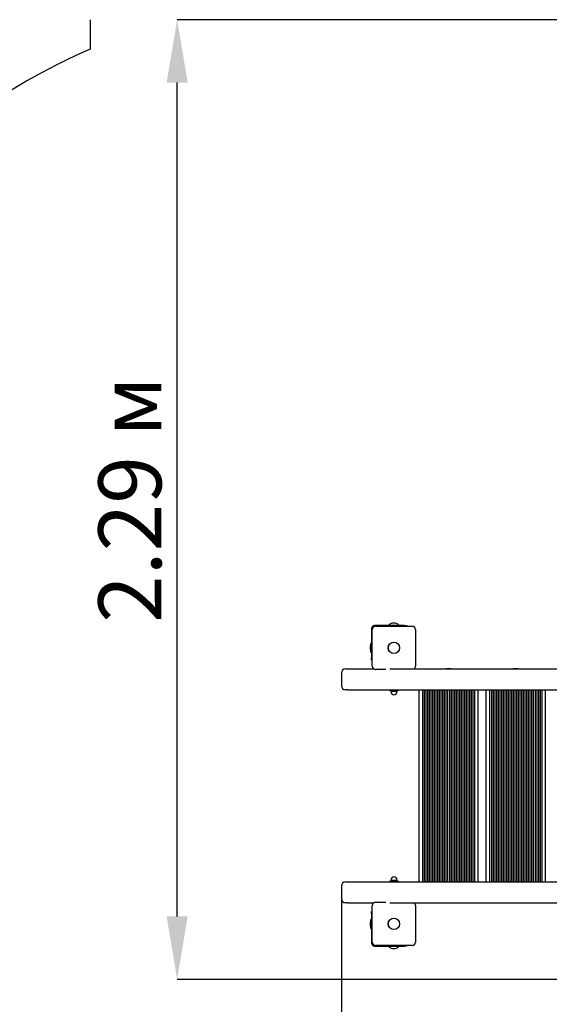
# Model space of a CAD drawing. Units: millimetres. Extents: x 1.53 to 9.67, y 1.48 to 7.43.
# Drawn here: x 2.87 to 4.13, y 3.58 to 5.93 of the extents above; entities that cross this region are included whole.
import ezdxf

# ---------------------------------------------------------------- set-up
doc = ezdxf.new("R2010")
doc.units = ezdxf.units.MM
doc.header["$LTSCALE"] = 50
doc.header["$PDSIZE"] = -1
doc.linetypes.add('SLD-Сплошная', pattern=[0])
doc.styles.add('SLDTEXTSTYLE1', font='isocpeui.ttf')
doc.styles.get("Standard").update_dxf_attribs({"font": 'isocpeui.ttf'})
doc.dimstyles.new('ISO-25', dxfattribs={"dimtxt": 2.5, "dimasz": 2.5, "dimexe": 1.25, "dimexo": 0.625, "dimtad": 1, "dimtxsty": 'Standard', "dimcen": 2.5, "dimadec": 0, "dimazin": 0, "dimtfac": 1, "dimtmove": 0, "dimatfit": 3, "dimfxl": 1, "dimarcsym": 0})
doc.dimstyles.new('SLDDIMSTYLE3', dxfattribs={"dimtxt": 0.15, "dimasz": 0.15, "dimexe": 0, "dimexo": 0.0625, "dimgap": 0.0375, "dimtad": 1, "dimrnd": 1e-09, "dimzin": 12, "dimdsep": 46, "dimtxsty": 'SLDTEXTSTYLE1', "dimcen": 0.09, "dimadec": 0, "dimazin": 3, "dimtfac": 1, "dimtofl": 0, "dimtmove": 0, "dimatfit": 3, "dimfxl": 1, "dimfrac": 2, "dimtolj": 1, "dimtzin": 12, "dimarcsym": 0})

# ---------------------------------------------------------------- blocks, each defined once
blk = doc.blocks.new('_D_5')
at = {"color": 0, "linetype": 'SLD-Сплошная', "lineweight": -2, "transparency": 16777216}
for p, q in [((9.6672, 3.7295), (9.6672, 1.7397)), ((2.135, 3.658), (2.135, 1.7397)), ((2.285, 1.7397), (9.5172, 1.7397))]:
    blk.add_line(p, q, dxfattribs=at)
at = {"color": 0, "linetype": 'SLD-Сплошная', "transparency": 16777216}
for points in [[(2.285, 1.7647), (2.285, 1.7147), (2.135, 1.7397)], [(9.5172, 1.7647), (9.5172, 1.7147), (9.6672, 1.7397)]]:
    blk.add_solid(points, dxfattribs=at)
at = {"layer": 'Defpoints', "color": 0, "linetype": 'SLD-Сплошная', "transparency": 16777216}
for p in [(9.6672, 3.792), (2.135, 3.7205), (9.6672, 1.7397)]:
    blk.add_point(p, dxfattribs=at)
at = {"color": 0, "linetype": 'SLD-Сплошная', "transparency": 16777216, "insert": (5.9011, 1.9291), "char_height": 0.15, "attachment_point": 2, "style": 'SLDTEXTSTYLE1'}
blk.add_mtext('\\A1;7.53 м', dxfattribs=at)
blk = doc.blocks.new('_D_6')
at = {"color": 0, "linetype": 'SLD-Сплошная', "lineweight": -2, "transparency": 16777216}
for p, q in [((4.474, 7.4272), (1.7167, 7.4272)), ((1.7167, 2.2897), (1.7167, 7.2772)), ((4.1715, 2.1397), (1.7167, 2.1397))]:
    blk.add_line(p, q, dxfattribs=at)
at = {"color": 0, "linetype": 'SLD-Сплошная', "transparency": 16777216}
for points in [[(1.6917, 7.2772), (1.7417, 7.2772), (1.7167, 7.4272)], [(1.6917, 2.2897), (1.7417, 2.2897), (1.7167, 2.1397)]]:
    blk.add_solid(points, dxfattribs=at)
at = {"layer": 'Defpoints', "color": 0, "linetype": 'SLD-Сплошная', "transparency": 16777216}
for p in [(1.7167, 7.4272), (4.5365, 7.4272), (4.234, 2.1397)]:
    blk.add_point(p, dxfattribs=at)
at = {"color": 0, "linetype": 'SLD-Сплошная', "transparency": 16777216, "insert": (1.5292, 4.7834), "char_height": 0.15, "attachment_point": 2, "rotation": 90, "style": 'SLDTEXTSTYLE1'}
blk.add_mtext('\\A1;5.29 м', dxfattribs=at)
blk = doc.blocks.new('*D16')
at = {"color": 0, "lineweight": -2, "transparency": 16777216}
for p, q in [((7.6672, 4.396), (7.6672, 2.7689)), ((3.635, 3.862), (3.635, 2.7689)), ((3.785, 2.8189), (7.5172, 2.8189))]:
    blk.add_line(p, q, dxfattribs=at)
at = {"color": 0, "transparency": 16777216}
for points in [[(3.785, 2.8439), (3.785, 2.7939), (3.635, 2.8189)], [(7.5172, 2.8439), (7.5172, 2.7939), (7.6672, 2.8189)]]:
    blk.add_solid(points, dxfattribs=at)
at = {"layer": 'Defpoints', "color": 0, "transparency": 16777216}
for p in [(7.6672, 4.396), (3.635, 3.862), (7.6672, 2.8189)]:
    blk.add_point(p, dxfattribs=at)
at = {"color": 0, "transparency": 16777216, "insert": (5.6511, 3.0589), "char_height": 0.15, "attachment_point": 5}
blk.add_mtext('4,03 м', dxfattribs=at)
blk = doc.blocks.new('*D17')
at = {"color": 0, "linetype": 'SLD-Сплошная', "lineweight": -2, "transparency": 16777216}
for p, q in [((5.024, 5.9272), (3.2438, 5.9272)), ((3.2438, 3.7897), (3.2438, 5.7772)), ((5.3315, 3.6397), (3.2438, 3.6397))]:
    blk.add_line(p, q, dxfattribs=at)
at = {"color": 0, "linetype": 'SLD-Сплошная', "transparency": 16777216}
for points in [[(3.2188, 5.7772), (3.2688, 5.7772), (3.2438, 5.9272)], [(3.2188, 3.7897), (3.2688, 3.7897), (3.2438, 3.6397)]]:
    blk.add_solid(points, dxfattribs=at)
at = {"layer": 'Defpoints', "color": 0, "linetype": 'SLD-Сплошная', "transparency": 16777216}
for p in [(3.2438, 5.9272), (5.0865, 5.9272), (5.394, 3.6397)]:
    blk.add_point(p, dxfattribs=at)
at = {"color": 0, "linetype": 'SLD-Сплошная', "transparency": 16777216, "insert": (3.1313, 4.7834), "char_height": 0.15, "attachment_point": 5, "rotation": 90, "style": 'SLDTEXTSTYLE1'}
blk.add_mtext('\\A1;2.29 м', dxfattribs=at)

msp = doc.modelspace()

# ---------------------------------------------------------------- linework, layer by layer
at = {"color": 251, "linetype": 'SLD-Сплошная', "true_color": 0x636466}
msp.add_line((3.0365, 5.9272), (3.0365, 5.8569), dxfattribs=at)
at = {"color": 7, "linetype": 'SLD-Сплошная', "lineweight": 25}
for p, q in [((3.7847, 4.483), (3.714, 4.483)), ((3.748, 4.4839), (3.748, 4.4834)), ((3.748, 4.4839), (3.772, 4.4839)), ((3.748, 4.4834), (3.7484, 4.483)), ((3.748, 4.4834), (3.772, 4.4834)), ((3.7716, 4.483), (3.772, 4.4834)), ((3.772, 4.4834), (3.772, 4.4839)), ((3.7847, 4.483), (3.7897, 4.483)), ((3.7897, 4.483), (3.7897, 4.4815)), ((3.707, 4.476), (3.707, 4.4053)), ((3.7085, 4.3865), (3.7085, 4.4735)), ((3.7165, 4.4815), (3.8035, 4.4815)), ((3.8115, 4.4735), (3.8115, 4.3865)), ((3.707, 4.4406), (3.7052, 4.4406)), ((3.7052, 4.4193), (3.7052, 4.4406)), ((3.7034, 4.4335), (3.7034, 4.4265)), ((3.7052, 4.4193), (3.707, 4.4193)), ((3.707, 4.4003), (3.707, 4.4053)), ((3.7085, 4.4003), (3.707, 4.4003)), ((3.635, 4.37), (3.635, 4.34)), ((3.645, 4.38), (3.6504, 4.38)), ((3.6504, 4.38), (3.7118, 4.38)), ((3.7411, 4.3785), (3.7165, 4.3785)), ((3.7506, 4.38), (4.234, 4.38)), ((3.8843, 4.3806), (3.8843, 4.38)), ((3.8843, 4.3806), (3.89, 4.3806)), ((3.89, 4.3806), (3.8958, 4.3806)), ((3.8958, 4.38), (3.8958, 4.3806)), ((4.0443, 4.3806), (4.0443, 4.38)), ((4.0443, 4.3806), (4.05, 4.3806)), ((4.05, 4.3806), (4.0558, 4.3806)), ((4.0558, 4.38), (4.0558, 4.3806)), ((3.6504, 4.33), (3.645, 4.33)), ((3.6504, 4.33), (4.234, 4.33)), ((3.7494, 4.3299), (3.7494, 4.3283)), ((3.7706, 4.3282), (3.7495, 4.3282)), ((3.7519, 4.3282), (3.7516, 4.328)), ((3.7516, 4.328), (3.7529, 4.328)), ((3.7525, 4.3277), (3.7525, 4.3255)), ((3.7565, 4.3264), (3.7635, 4.3264)), ((3.7671, 4.328), (3.7685, 4.328)), ((3.7675, 4.3255), (3.7675, 4.3277)), ((3.7707, 4.3283), (3.7707, 4.3299)), ((3.82, 3.872), (3.82, 4.33)), ((3.828, 4.33), (3.828, 3.872)), ((3.832, 4.33), (3.832, 3.872)), ((3.836, 4.33), (3.836, 3.872)), ((3.84, 4.33), (3.84, 3.872)), ((3.844, 4.33), (3.844, 3.872)), ((3.848, 4.33), (3.848, 3.872)), ((3.852, 4.33), (3.852, 3.872)), ((3.856, 4.33), (3.856, 3.872)), ((3.86, 4.33), (3.86, 3.872)), ((3.864, 4.33), (3.864, 3.872)), ((3.868, 4.33), (3.868, 3.872)), ((3.872, 4.33), (3.872, 3.872)), ((3.876, 4.33), (3.876, 3.872)), ((3.88, 4.33), (3.88, 3.872)), ((3.884, 4.33), (3.884, 3.872)), ((3.888, 4.33), (3.888, 3.872)), ((3.892, 4.33), (3.892, 3.872)), ((3.896, 4.33), (3.896, 3.872)), ((3.9, 4.33), (3.9, 3.872)), ((3.904, 4.33), (3.904, 3.872)), ((3.908, 4.33), (3.908, 3.872)), ((3.912, 4.33), (3.912, 3.872)), ((3.916, 4.33), (3.916, 3.872)), ((3.92, 4.33), (3.92, 3.872)), ((3.924, 4.33), (3.924, 3.872)), ((3.928, 4.33), (3.928, 3.872)), ((3.932, 4.33), (3.932, 3.872)), ((3.936, 4.33), (3.936, 3.872)), ((3.94, 4.33), (3.94, 3.872)), ((3.944, 4.33), (3.944, 3.872)), ((3.948, 4.33), (3.948, 3.872)), ((3.952, 4.33), (3.952, 3.872)), ((3.96, 4.33), (3.96, 3.872)), ((3.98, 3.872), (3.98, 4.33)), ((3.988, 4.33), (3.988, 3.872)), ((3.992, 4.33), (3.992, 3.872)), ((3.996, 4.33), (3.996, 3.872)), ((4, 4.33), (4, 3.872)), ((4.004, 4.33), (4.004, 3.872)), ((4.008, 4.33), (4.008, 3.872)), ((4.012, 4.33), (4.012, 3.872)), ((4.016, 4.33), (4.016, 3.872)), ((4.02, 4.33), (4.02, 3.872)), ((4.024, 4.33), (4.024, 3.872)), ((4.028, 4.33), (4.028, 3.872)), ((4.032, 4.33), (4.032, 3.872)), ((4.036, 4.33), (4.036, 3.872)), ((4.04, 4.33), (4.04, 3.872)), ((4.044, 4.33), (4.044, 3.872)), ((4.048, 4.33), (4.048, 3.872)), ((4.052, 4.33), (4.052, 3.872)), ((4.056, 4.33), (4.056, 3.872)), ((4.06, 4.33), (4.06, 3.872)), ((4.064, 4.33), (4.064, 3.872)), ((4.068, 4.33), (4.068, 3.872)), ((4.072, 4.33), (4.072, 3.872)), ((4.076, 4.33), (4.076, 3.872)), ((4.08, 4.33), (4.08, 3.872)), ((4.084, 4.33), (4.084, 3.872)), ((4.088, 4.33), (4.088, 3.872)), ((4.092, 4.33), (4.092, 3.872)), ((4.096, 4.33), (4.096, 3.872)), ((4.1, 4.33), (4.1, 3.872)), ((4.104, 4.33), (4.104, 3.872)), ((4.108, 4.33), (4.108, 3.872)), ((4.112, 4.33), (4.112, 3.872)), ((4.12, 4.33), (4.12, 3.872)), ((3.7494, 3.8737), (3.7494, 3.8721)), ((3.7495, 3.8738), (3.7706, 3.8738)), ((3.7513, 3.8738), (3.7516, 3.874)), ((3.7529, 3.874), (3.7516, 3.874)), ((3.7525, 3.8765), (3.7525, 3.8742)), ((3.7568, 3.8756), (3.7565, 3.8756)), ((3.7635, 3.8756), (3.7568, 3.8756)), ((3.7671, 3.874), (3.7685, 3.874)), ((3.7675, 3.8742), (3.7675, 3.8765)), ((3.7688, 3.8738), (3.7684, 3.874)), ((3.7707, 3.8721), (3.7707, 3.8737)), ((3.635, 3.862), (3.635, 3.832)), ((3.645, 3.872), (3.6504, 3.872)), ((3.6504, 3.872), (4.234, 3.872)), ((3.6504, 3.822), (3.645, 3.822)), ((3.6504, 3.822), (3.7118, 3.822)), ((3.7085, 3.7285), (3.7085, 3.8155)), ((3.7165, 3.8235), (3.7411, 3.8235)), ((3.7506, 3.822), (4.234, 3.822)), ((3.8115, 3.8155), (3.8115, 3.7285)), ((3.8843, 3.822), (3.8843, 3.8213)), ((3.89, 3.8213), (3.8843, 3.8213)), ((3.8958, 3.8213), (3.89, 3.8213)), ((3.8958, 3.8213), (3.8958, 3.822)), ((4.0443, 3.822), (4.0443, 3.8213)), ((4.05, 3.8213), (4.0443, 3.8213)), ((4.0558, 3.8213), (4.05, 3.8213)), ((4.0558, 3.8213), (4.0558, 3.822)), ((3.707, 3.7826), (3.7052, 3.7826)), ((3.7052, 3.7613), (3.7052, 3.7826)), ((3.707, 3.8017), (3.7085, 3.8017)), ((3.707, 3.7967), (3.707, 3.8017)), ((3.707, 3.7967), (3.707, 3.726)), ((3.7034, 3.7755), (3.7034, 3.769)), ((3.7034, 3.769), (3.7034, 3.7685)), ((3.7052, 3.7613), (3.707, 3.7613)), ((3.714, 3.719), (3.7847, 3.719)), ((3.8035, 3.7205), (3.7165, 3.7205)), ((3.7484, 3.719), (3.748, 3.7186)), ((3.748, 3.7186), (3.748, 3.718)), ((3.772, 3.7186), (3.748, 3.7186)), ((3.772, 3.718), (3.748, 3.718)), ((3.772, 3.7186), (3.7716, 3.719)), ((3.772, 3.718), (3.772, 3.7186)), ((3.7897, 3.719), (3.7847, 3.719)), ((3.7897, 3.7205), (3.7897, 3.719))]:
    msp.add_line(p, q, dxfattribs=at)
at = {"color": 7, "linetype": 'SLD-Сплошная', "lineweight": 25, "flags": 128}
for points in [[(3.7516, 4.328), (3.7515, 4.328), (3.7513, 4.3282)], [(3.7684, 4.328), (3.7685, 4.328), (3.7687, 4.3282)], [(3.7516, 3.874), (3.7516, 3.874), (3.7519, 3.8738)]]:
    msp.add_lwpolyline(points, dxfattribs=at)
at = {"color": 7, "linetype": 'SLD-Сплошная', "lineweight": 25}
for centre, radius in [((3.76, 4.43), 0.0137), ((3.76, 4.43), 0.0135), ((3.76, 3.772), 0.0136), ((3.76, 3.772), 0.0135)]:
    msp.add_circle(centre, radius, dxfattribs=at)
at = {"color": 251, "linetype": 'SLD-Сплошная', "true_color": 0x636466}
for centre, start, end in [((3.635, 4.4815), 113.5157, 180), ((3.635, 3.7205), 180, 270)]:
    msp.add_arc(centre, 1.5, start, end, dxfattribs=at)
at = {"color": 7, "linetype": 'SLD-Сплошная', "lineweight": 25}
for centre, radius, start, end in [((3.714, 4.476), 0.007, 90, 180), ((3.76, 4.4715), 0.0173, 46.0913, 133.9087), ((3.7165, 4.4735), 0.008, 90, 180), ((3.8035, 4.4735), 0.008, 0, 90), ((3.7082, 4.4335), 0.00481, 128.718, 180), ((3.7082, 4.4265), 0.00481, 180, 231.282), ((3.645, 4.37), 0.01, 90, 180), ((3.7165, 4.3865), 0.008, 180, 270), ((3.8035, 4.3865), 0.008, 305.6591, 0), ((3.645, 4.34), 0.01, 180, 270), ((3.7495, 4.3299), 0.0001, 90, 180), ((3.7495, 4.3283), 0.0001, 180, 270), ((3.7523, 4.3277), 0.00025, 0, 90), ((3.76, 4.3255), 0.0075, 180, 0), ((3.7565, 4.3312), 0.00481, 218.718, 270), ((3.7635, 4.3312), 0.00481, 270, 321.282), ((3.7678, 4.3277), 0.00025, 90, 180), ((3.7706, 4.3299), 0.0001, 0, 90), ((3.7706, 4.3283), 0.0001, 270, 0), ((3.7495, 3.8737), 0.0001, 90, 180), ((3.7523, 3.8742), 0.00025, 270, 0), ((3.76, 3.8765), 0.0075, 0, 180), ((3.7565, 3.8708), 0.00481, 90, 141.282), ((3.7635, 3.8708), 0.00481, 38.718, 90), ((3.7678, 3.8742), 0.00025, 180, 270), ((3.7706, 3.8737), 0.0001, 0, 90), ((3.645, 3.862), 0.01, 90, 180), ((3.7495, 3.8721), 0.0001, 180, 270), ((3.7706, 3.8721), 0.0001, 270, 0), ((3.645, 3.832), 0.01, 180, 270), ((3.7165, 3.8155), 0.008, 90, 180), ((3.8035, 3.8155), 0.008, 0, 54.3409), ((3.7082, 3.7755), 0.00481, 128.718, 180), ((3.7082, 3.7685), 0.00481, 180, 231.282), ((3.714, 3.726), 0.007, 180, 270), ((3.7165, 3.7285), 0.008, 180, 270), ((3.76, 3.7305), 0.0173, 226.0913, 313.9087), ((3.8035, 3.7285), 0.008, 270, 0)]:
    msp.add_arc(centre, radius, start, end, dxfattribs=at)

# ---------------------------------------------------------------- dimensions: what is measured, and where the dimension line sits
at = {"color": 251, "linetype": 'SLD-Сплошная', "true_color": 0x636466}
for base, p1, p2, angle, picture, middle in [((1.7167, 7.4272), (4.234, 2.1397), (4.5365, 7.4272), 90, '_D_6', (1.7167, 4.7834)), ((9.6672, 1.7397), (2.135, 3.7205), (9.6672, 3.792), 0, '_D_5', (5.9011, 1.7397))]:
    dim = msp.add_linear_dim(base=base, p1=p1, p2=p2, angle=angle, text='<> м', dimstyle='SLDDIMSTYLE3', dxfattribs=at)
    dim.commit()
    dim.dimension.update_dxf_attribs({"geometry": picture, "text_midpoint": middle, "dimtype": 160})
at = {"linetype": 'SLD-Сплошная'}
dim = msp.add_linear_dim(base=(3.2438, 5.9272), p1=(5.394, 3.6397), p2=(5.0865, 5.9272), angle=90, text='<> м', dimstyle='SLDDIMSTYLE3', dxfattribs=at)
dim.commit()
dim.dimension.update_dxf_attribs({"geometry": '*D17', "text_midpoint": (3.1313, 4.7834)})
dim = msp.add_linear_dim(base=(7.6672, 2.8189), p1=(3.635, 3.862), p2=(7.6672, 4.396), text='<> м', dimstyle='ISO-25', override={"dimtxt": 0.15, "dimasz": 0.15, "dimexe": 0.05, "dimexo": 0, "dimgap": 0.15, "dimtih": 1, "dimtoh": 1, "dimzin": 1, "dimtdec": 3, "dimtzin": 1})
dim.commit()
dim.dimension.update_dxf_attribs({"geometry": '*D16', "text_midpoint": (5.6511, 3.0589)})

doc.saveas('drawing.dxf')
